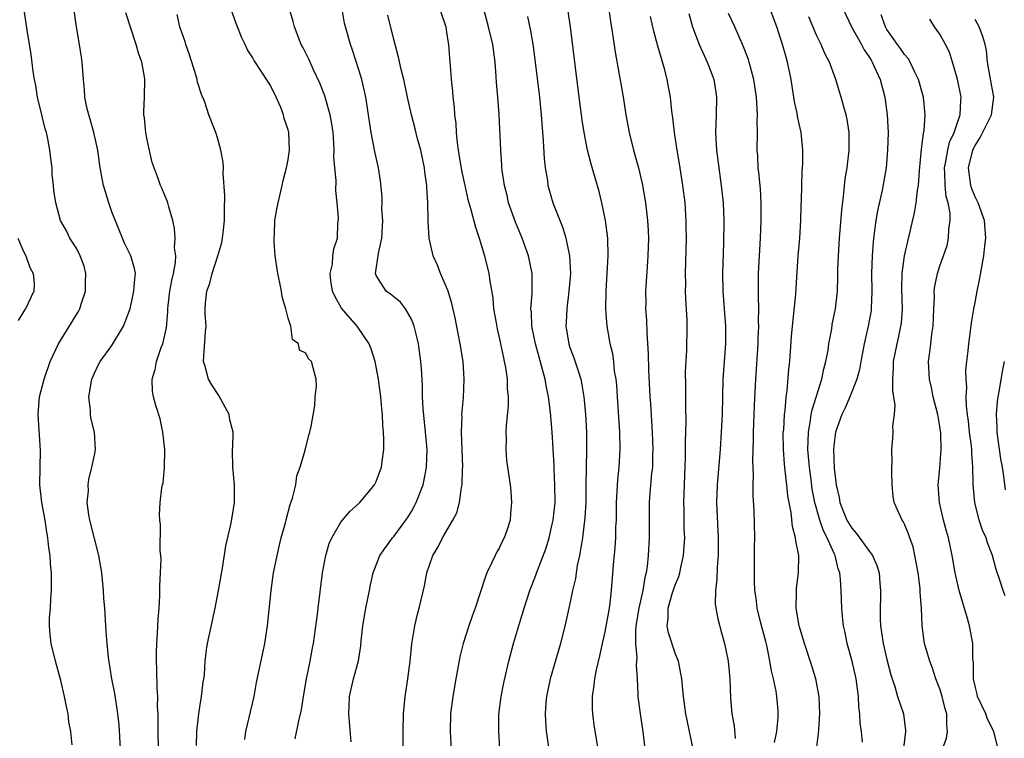
# Model space of a CAD drawing. Units: inches. Extents: x 2670000 to 2671137, y 1560000 to 1561272.
# Drawn here: x 2670229 to 2670340, y 1561106 to 1561188 of the extents above; entities that cross this region are included whole.
import ezdxf

# ---------------------------------------------------------------- set-up
doc = ezdxf.new("R2010")
doc.units = ezdxf.units.IN
doc.header["$MEASUREMENT"] = 0
doc.layers.add('LD26701560_2ft', color=252, linetype='Continuous')

msp = doc.modelspace()

# ---------------------------------------------------------------- linework, layer by layer
at = {"layer": 'LD26701560_2ft'}
for points, elevation in [([(2670283.05, 1561105), (2670282.93, 1561107), (2670282.94, 1561108.94), (2670283.19, 1561111), (2670283.48, 1561112.52), (2670284.07, 1561115), (2670284.59, 1561117), (2670285.26, 1561119.26), (2670285.8, 1561121), (2670286.44, 1561123), (2670287, 1561124.45), (2670287.3, 1561125.3), (2670288.25, 1561127.75), (2670288.63, 1561129), (2670289, 1561130.54), (2670289.1, 1561131), (2670289.31, 1561133), (2670289.3, 1561135), (2670289.21, 1561136.79), (2670289.21, 1561137.21), (2670288.97, 1561141), (2670288.79, 1561143.21), (2670288.58, 1561145), (2670288.29, 1561146.29), (2670288.18, 1561147), (2670287.9, 1561148.1), (2670287.49, 1561149.49), (2670287.09, 1561151), (2670286.69, 1561153), (2670286.62, 1561154.62), (2670286.58, 1561155), (2670286.71, 1561156.71), (2670286.7, 1561157.3), (2670286.72, 1561159), (2670286.29, 1561161), (2670285.56, 1561163), (2670284.82, 1561164.82), (2670284.04, 1561167), (2670283.86, 1561167.86), (2670283.56, 1561169), (2670283.31, 1561170.69), (2670283.28, 1561171), (2670283.28, 1561171.28), (2670283.14, 1561173), (2670282.97, 1561177.03), (2670282.82, 1561179), (2670282.66, 1561180.66), (2670282.64, 1561181.36), (2670282.52, 1561183), (2670282.25, 1561185), (2670281.75, 1561187), (2670281, 1561189.86)], 9290), ([(2670234.49, 1561105.51), (2670234.33, 1561107), (2670234.11, 1561108.11), (2670234.03, 1561109), (2670233.83, 1561109.83), (2670233.63, 1561111), (2670233.21, 1561112.79), (2670232.6, 1561115), (2670232.09, 1561117), (2670231.97, 1561117.97), (2670231.89, 1561119), (2670231.92, 1561119.92), (2670232.01, 1561121), (2670232.06, 1561122.06), (2670232.14, 1561123), (2670232.14, 1561123.86), (2670232.12, 1561125), (2670232.03, 1561126.03), (2670231.97, 1561127), (2670231.85, 1561127.85), (2670231.73, 1561129), (2670231.62, 1561129.62), (2670231.4, 1561131), (2670231.02, 1561133), (2670230.82, 1561135), (2670230.9, 1561138.9), (2670230.63, 1561143), (2670230.78, 1561145), (2670231.29, 1561147), (2670231.99, 1561149), (2670232.94, 1561151), (2670235.25, 1561154.75), (2670235.35, 1561155), (2670235.5, 1561155.5), (2670235.99, 1561157), (2670235.99, 1561158.01), (2670236.05, 1561159), (2670235.84, 1561159.84), (2670235.4, 1561161), (2670235, 1561161.79), (2670234.21, 1561163), (2670233.82, 1561163.82), (2670233.16, 1561165), (2670232.62, 1561167), (2670232.41, 1561168.41), (2670232.37, 1561169), (2670232.23, 1561170.23), (2670232.2, 1561171), (2670232.05, 1561172.05), (2670231.96, 1561173), (2670231.72, 1561174.28), (2670231.56, 1561175), (2670231.43, 1561175.43), (2670231.03, 1561177), (2670230.55, 1561179), (2670230.34, 1561180.34), (2670230.21, 1561181), (2670230.06, 1561181.94), (2670229.84, 1561183.84), (2670229.38, 1561186.62), (2670229, 1561189.14)], 9272), ([(2670240.07, 1561103), (2670239.81, 1561107.81), (2670239.6, 1561109.6), (2670239.32, 1561111.32), (2670239, 1561113), (2670238.61, 1561115.39), (2670238.44, 1561117), (2670238.36, 1561118.36), (2670238.29, 1561119), (2670238.18, 1561121), (2670238.09, 1561122.09), (2670238.05, 1561123), (2670237.84, 1561125), (2670237.5, 1561127), (2670237, 1561128.93), (2670236.49, 1561131), (2670236.38, 1561131.62), (2670236.2, 1561133), (2670236.32, 1561134.32), (2670236.29, 1561135), (2670236.37, 1561135.63), (2670236.73, 1561137), (2670237, 1561138.38), (2670237.15, 1561139), (2670237.03, 1561141), (2670236.62, 1561142.62), (2670236.56, 1561143), (2670236.55, 1561143.45), (2670236.39, 1561145), (2670236.72, 1561147), (2670237, 1561147.68), (2670237.42, 1561148.58), (2670237.66, 1561149), (2670239, 1561150.82), (2670240.3, 1561153), (2670241, 1561154.78), (2670241.06, 1561155), (2670241.5, 1561157), (2670241.6, 1561158.4), (2670241.68, 1561159), (2670241.56, 1561159.56), (2670241.14, 1561161), (2670240.44, 1561162.44), (2670240.18, 1561163), (2670239.84, 1561163.84), (2670239, 1561165.98), (2670238.64, 1561167), (2670238.25, 1561168.25), (2670238.04, 1561169), (2670237.68, 1561171), (2670237.38, 1561173), (2670236.93, 1561175), (2670236.53, 1561176.53), (2670236.38, 1561177), (2670236.16, 1561177.84), (2670235.93, 1561179), (2670235.87, 1561179.87), (2670235.76, 1561181), (2670235.62, 1561183), (2670235.53, 1561183.53), (2670235.31, 1561185), (2670234.96, 1561187), (2670234.63, 1561189.37)], 9274), ([(2670259.82, 1561106.18), (2670260.21, 1561108.21), (2670260.52, 1561109.48), (2670260.74, 1561111), (2670261.09, 1561113), (2670261.51, 1561115), (2670261.72, 1561116.28), (2670261.88, 1561117), (2670262.33, 1561120.33), (2670262.4, 1561121), (2670262.92, 1561125), (2670263.28, 1561127), (2670263.67, 1561128.33), (2670263.95, 1561129), (2670265, 1561130.77), (2670265.18, 1561131), (2670266.02, 1561131.98), (2670267.14, 1561133), (2670268.8, 1561135), (2670269, 1561135.39), (2670269.61, 1561137), (2670269.67, 1561137.67), (2670269.86, 1561139), (2670269.88, 1561140.12), (2670269.83, 1561141), (2670269.76, 1561141.76), (2670269.7, 1561143), (2670269.63, 1561143.63), (2670269.52, 1561145), (2670269.28, 1561147), (2670268.89, 1561149), (2670268.44, 1561150.44), (2670268.21, 1561151), (2670266.84, 1561153), (2670265.05, 1561155.05), (2670264.33, 1561156.33), (2670264.05, 1561157), (2670263.85, 1561158.15), (2670263.78, 1561159), (2670264.06, 1561160.06), (2670264.09, 1561161), (2670264.2, 1561161.8), (2670264.6, 1561163), (2670264.63, 1561164.63), (2670264.71, 1561165.29), (2670264.57, 1561167), (2670264.42, 1561168.42), (2670264.47, 1561169.53), (2670264.2, 1561172.2), (2670264.23, 1561173), (2670264.2, 1561173.8), (2670264.11, 1561175), (2670263.98, 1561175.98), (2670263.79, 1561177), (2670263.27, 1561178.73), (2670263.16, 1561179.16), (2670262.59, 1561180.59), (2670261.88, 1561182.12), (2670261.34, 1561183.34), (2670260.67, 1561184.67), (2670260.49, 1561185), (2670259.71, 1561187), (2670259.58, 1561187.58), (2670259.16, 1561189)], 9282), ([(2670266.17, 1561105.83), (2670265.89, 1561109), (2670265.94, 1561109.94), (2670265.97, 1561111), (2670266.44, 1561113), (2670266.98, 1561115.02), (2670267.26, 1561116.74), (2670267.3, 1561117.3), (2670267.49, 1561119), (2670267.83, 1561121), (2670268.24, 1561123), (2670268.35, 1561123.65), (2670268.65, 1561125), (2670269.41, 1561127), (2670270.87, 1561129), (2670271, 1561129.14), (2670272.38, 1561131), (2670272.63, 1561131.37), (2670273, 1561131.99), (2670273.36, 1561132.64), (2670273.55, 1561133), (2670274.32, 1561135), (2670274.44, 1561135.56), (2670274.73, 1561137), (2670274.78, 1561139), (2670274.6, 1561141), (2670274.34, 1561143.66), (2670274.27, 1561145), (2670274.25, 1561146.25), (2670274.21, 1561147), (2670274.16, 1561148.16), (2670274.09, 1561149), (2670273.81, 1561151), (2670273.67, 1561151.67), (2670273.32, 1561153), (2670273, 1561153.82), (2670272.34, 1561155), (2670271.75, 1561155.75), (2670270.63, 1561156.63), (2670270.14, 1561157), (2670269, 1561158.78), (2670268.92, 1561159), (2670269.25, 1561161.25), (2670269.63, 1561163), (2670269.69, 1561163.69), (2670269.75, 1561165), (2670269.65, 1561166.35), (2670269.68, 1561167), (2670269.67, 1561167.67), (2670269.5, 1561169.5), (2670269.28, 1561171), (2670268.86, 1561172.86), (2670268.43, 1561175), (2670268.23, 1561176.23), (2670268.13, 1561177), (2670267.83, 1561179), (2670267.69, 1561179.69), (2670267.37, 1561181), (2670267, 1561182.22), (2670266.33, 1561184.33), (2670266.08, 1561185), (2670265.51, 1561187), (2670265.42, 1561187.42), (2670265.14, 1561189)], 9284), ([(2670276.23, 1561189), (2670276.9, 1561187), (2670277, 1561186.39), (2670277.17, 1561185.17), (2670277.21, 1561185), (2670277.38, 1561183), (2670277.39, 1561182.61), (2670277.5, 1561181), (2670277.66, 1561179.66), (2670277.69, 1561179), (2670277.86, 1561177.86), (2670277.9, 1561177), (2670278.03, 1561176.03), (2670278.07, 1561175), (2670278.19, 1561173.81), (2670278.3, 1561173), (2670278.7, 1561170.7), (2670279.05, 1561169), (2670279.4, 1561167.4), (2670279.51, 1561167), (2670279.74, 1561166.26), (2670280.26, 1561164.26), (2670280.71, 1561163), (2670281.29, 1561161), (2670281.78, 1561159), (2670281.89, 1561158.11), (2670282.24, 1561156.24), (2670282.34, 1561155), (2670282.61, 1561153.39), (2670282.73, 1561152.73), (2670283, 1561151.55), (2670283.44, 1561149.43), (2670283.55, 1561149), (2670283.68, 1561148.32), (2670283.87, 1561147), (2670283.89, 1561145.89), (2670283.97, 1561145), (2670283.97, 1561144.03), (2670283.75, 1561141.75), (2670283.73, 1561141), (2670283.77, 1561140.23), (2670283.72, 1561139), (2670283.81, 1561137.81), (2670283.92, 1561137), (2670284.21, 1561135), (2670284.28, 1561134.28), (2670284.37, 1561133), (2670284.25, 1561131.75), (2670284.2, 1561131), (2670283.84, 1561129.84), (2670283.55, 1561129), (2670283.36, 1561128.64), (2670283, 1561127.91), (2670282.67, 1561127.33), (2670282.51, 1561127), (2670282.09, 1561126.1), (2670281.55, 1561125), (2670281.4, 1561124.6), (2670280.23, 1561121), (2670279.89, 1561120.11), (2670279.51, 1561119), (2670278.86, 1561117), (2670278.5, 1561115.5), (2670278.03, 1561113), (2670277.7, 1561111), (2670277.45, 1561109), (2670277.39, 1561107), (2670277.6, 1561103.6)], 9288), ([(2670294.19, 1561105), (2670293.76, 1561107.76), (2670293.61, 1561109), (2670293.58, 1561109.58), (2670293.55, 1561111), (2670293.75, 1561112.25), (2670293.82, 1561113), (2670294.01, 1561114.01), (2670294.41, 1561115.59), (2670294.7, 1561117), (2670295, 1561118.32), (2670295.48, 1561121), (2670295.58, 1561121.58), (2670295.73, 1561123), (2670295.94, 1561125.94), (2670296.13, 1561127.87), (2670296.21, 1561129), (2670296.23, 1561130.23), (2670296.27, 1561131), (2670296.28, 1561133), (2670296.44, 1561135.56), (2670296.6, 1561137), (2670296.7, 1561139), (2670296.66, 1561141), (2670296.4, 1561145), (2670296.31, 1561146.31), (2670296.24, 1561147), (2670296.08, 1561147.92), (2670295.97, 1561149), (2670295.87, 1561149.87), (2670295.58, 1561151), (2670295.51, 1561151.51), (2670295.23, 1561153), (2670295.09, 1561155), (2670295.13, 1561157), (2670295.34, 1561161), (2670295.31, 1561163), (2670295.05, 1561165), (2670294.63, 1561167), (2670294.31, 1561168.31), (2670293.41, 1561171.41), (2670292.99, 1561172.99), (2670292.6, 1561175), (2670292.38, 1561176.38), (2670292.32, 1561177), (2670291.93, 1561179.93), (2670291.06, 1561187), (2670290.76, 1561189)], 9294), ([(2670295.4, 1561189), (2670295.59, 1561187.59), (2670295.82, 1561186.18), (2670296.13, 1561184.13), (2670296.64, 1561181.36), (2670297.03, 1561179.03), (2670297.35, 1561177), (2670297.73, 1561175), (2670298.23, 1561173), (2670298.77, 1561171), (2670299.2, 1561169.2), (2670299.57, 1561167), (2670299.64, 1561166.36), (2670299.81, 1561165), (2670299.88, 1561163.88), (2670299.92, 1561163), (2670299.86, 1561161), (2670299.76, 1561159.76), (2670299.58, 1561157), (2670299.61, 1561155.61), (2670299.6, 1561155), (2670299.7, 1561153.7), (2670299.73, 1561152.27), (2670299.88, 1561149.88), (2670299.93, 1561148.07), (2670300.09, 1561145), (2670300.15, 1561144.15), (2670300.33, 1561141), (2670300.41, 1561139), (2670300.38, 1561138.38), (2670300.36, 1561137), (2670300.28, 1561136.28), (2670300.08, 1561134.08), (2670300.01, 1561133), (2670299.99, 1561129), (2670299.89, 1561127), (2670299.78, 1561125.78), (2670299.66, 1561125), (2670299.51, 1561124.49), (2670299.27, 1561123), (2670298.82, 1561121), (2670298.5, 1561119), (2670298.44, 1561118.44), (2670298.45, 1561117), (2670298.6, 1561115.4), (2670298.54, 1561114.54), (2670298.64, 1561113), (2670298.72, 1561111.28), (2670298.71, 1561111), (2670298.97, 1561109), (2670299.29, 1561107), (2670299.49, 1561105)], 9296), ([(2670318.98, 1561104.98), (2670319.22, 1561106.78), (2670319.25, 1561107.25), (2670319.38, 1561109), (2670319.3, 1561111), (2670318.91, 1561113), (2670318.48, 1561114.48), (2670317.63, 1561117), (2670317.03, 1561119), (2670316.7, 1561121), (2670316.73, 1561122.73), (2670316.71, 1561123), (2670316.73, 1561123.27), (2670316.95, 1561125), (2670316.98, 1561127), (2670316.66, 1561128.66), (2670316.63, 1561129), (2670316.28, 1561130.28), (2670316.13, 1561131.87), (2670315.76, 1561133.76), (2670315.64, 1561135), (2670315.56, 1561135.56), (2670315.37, 1561137.37), (2670315.24, 1561139), (2670315.23, 1561141), (2670315.27, 1561141.26), (2670315.36, 1561143), (2670315.44, 1561143.44), (2670315.57, 1561145), (2670315.67, 1561145.67), (2670315.86, 1561148.14), (2670315.96, 1561149), (2670316.16, 1561151.84), (2670316.27, 1561153), (2670316.44, 1561154.44), (2670316.66, 1561156.66), (2670316.68, 1561157.32), (2670316.92, 1561161), (2670317.09, 1561163), (2670317.22, 1561165), (2670317.27, 1561166.73), (2670317.3, 1561167.3), (2670317.38, 1561170.62), (2670317.43, 1561171.43), (2670317.45, 1561173), (2670317.27, 1561175), (2670317, 1561176.15), (2670316.85, 1561176.85), (2670316.83, 1561177), (2670316.5, 1561178.5), (2670316.11, 1561181), (2670315.71, 1561183), (2670315.54, 1561183.54), (2670315.14, 1561185), (2670314.48, 1561187), (2670313.73, 1561189)], 9304), ([(2670322.03, 1561189), (2670322.99, 1561187), (2670324.1, 1561185), (2670324.4, 1561184.4), (2670325, 1561183.52), (2670325.19, 1561183.19), (2670325.32, 1561183), (2670326.23, 1561181), (2670326.75, 1561179), (2670327.03, 1561177), (2670327.13, 1561175), (2670327.07, 1561173), (2670326.89, 1561171), (2670326.44, 1561168.44), (2670325.91, 1561166.09), (2670325.74, 1561165), (2670325.56, 1561163.56), (2670325.42, 1561162.58), (2670325.31, 1561161), (2670325.26, 1561159), (2670325.29, 1561157), (2670325.22, 1561155), (2670325.2, 1561154.8), (2670324.88, 1561153), (2670324.51, 1561151.49), (2670324.41, 1561151), (2670324.03, 1561149), (2670323.89, 1561148.11), (2670323.59, 1561147), (2670322.8, 1561145), (2670322.27, 1561143.73), (2670321.88, 1561143), (2670321.16, 1561141), (2670321, 1561139.79), (2670320.93, 1561139), (2670321, 1561136.89), (2670321.22, 1561135), (2670321.58, 1561133.58), (2670321.65, 1561133), (2670322.06, 1561131.94), (2670322.46, 1561131), (2670323, 1561130.07), (2670323.52, 1561129.52), (2670325, 1561127.43), (2670325.34, 1561127), (2670325.85, 1561125.85), (2670326.11, 1561125), (2670326.17, 1561123.83), (2670326.26, 1561123), (2670326.26, 1561122.26), (2670326.21, 1561121), (2670326.22, 1561119.78), (2670326.25, 1561119), (2670326.56, 1561117), (2670327, 1561115.18), (2670327.45, 1561113.45), (2670327.58, 1561113), (2670327.89, 1561112.11), (2670328.21, 1561111), (2670328.87, 1561109), (2670329.11, 1561107.11), (2670329.11, 1561107), (2670328.89, 1561105.11)], 9308), ([(2670244.27, 1561105), (2670244.24, 1561107), (2670244.25, 1561108.25), (2670244.23, 1561109), (2670244.19, 1561109.81), (2670244.2, 1561111), (2670244.13, 1561111.87), (2670244.1, 1561114.1), (2670244.04, 1561115), (2670244.04, 1561115.96), (2670244.08, 1561117), (2670244.18, 1561118.18), (2670244.23, 1561119.77), (2670244.35, 1561121), (2670244.45, 1561122.45), (2670244.44, 1561123.56), (2670244.53, 1561125), (2670244.57, 1561126.57), (2670244.55, 1561127), (2670244.49, 1561127.51), (2670244.5, 1561130.5), (2670244.42, 1561131), (2670244.39, 1561131.61), (2670244.46, 1561133), (2670244.67, 1561134.67), (2670244.73, 1561135), (2670244.81, 1561135.19), (2670244.98, 1561137), (2670245, 1561139), (2670244.79, 1561141), (2670244.48, 1561142.48), (2670244, 1561144), (2670243.7, 1561145), (2670243.6, 1561145.6), (2670243.56, 1561147), (2670243.92, 1561148.08), (2670244.04, 1561149), (2670244.59, 1561150.59), (2670244.76, 1561151), (2670245.19, 1561152.81), (2670245.35, 1561154.65), (2670245.35, 1561155), (2670245.38, 1561155.38), (2670245.59, 1561157), (2670245.8, 1561158.2), (2670246, 1561159), (2670246.23, 1561160.23), (2670246.24, 1561161), (2670246.1, 1561161.9), (2670246.17, 1561163), (2670246.12, 1561164.12), (2670245.91, 1561165), (2670245.44, 1561166.56), (2670245.35, 1561167), (2670245.26, 1561167.26), (2670245, 1561167.86), (2670244.67, 1561168.67), (2670244.5, 1561169), (2670244.24, 1561169.76), (2670243.58, 1561171.58), (2670243, 1561174.15), (2670242.83, 1561175), (2670242.68, 1561176.68), (2670242.63, 1561177), (2670242.63, 1561177.37), (2670242.71, 1561179), (2670242.73, 1561181), (2670242.68, 1561181.32), (2670242.38, 1561183), (2670242.01, 1561184.01), (2670241.76, 1561185), (2670240.57, 1561188.57)], 9276), ([(2670248.59, 1561105.41), (2670248.62, 1561107), (2670248.85, 1561109), (2670249, 1561110.02), (2670249.18, 1561111), (2670249.37, 1561112.63), (2670249.44, 1561113), (2670249.49, 1561113.49), (2670249.59, 1561115), (2670249.73, 1561116.27), (2670249.86, 1561117), (2670250.73, 1561121), (2670251.1, 1561123), (2670251.55, 1561125.55), (2670251.93, 1561128.07), (2670252.49, 1561130.49), (2670252.66, 1561131.34), (2670252.93, 1561133), (2670252.91, 1561135), (2670252.71, 1561137), (2670252.7, 1561139), (2670252.72, 1561139.28), (2670252.77, 1561141), (2670252.38, 1561142.38), (2670252.3, 1561143), (2670251.15, 1561145.15), (2670250.34, 1561146.34), (2670249.98, 1561147), (2670249.58, 1561148.42), (2670249.4, 1561149), (2670249.61, 1561152.39), (2670249.69, 1561153), (2670249.6, 1561154.4), (2670249.59, 1561155), (2670249.61, 1561155.61), (2670249.76, 1561157), (2670250.11, 1561157.89), (2670250.38, 1561159), (2670251.03, 1561161), (2670251.48, 1561162.52), (2670251.56, 1561163), (2670251.61, 1561163.61), (2670251.78, 1561165), (2670251.77, 1561166.23), (2670251.83, 1561167.83), (2670251.64, 1561170.36), (2670251.65, 1561171), (2670251.63, 1561171.63), (2670251.38, 1561173), (2670251, 1561174.4), (2670250.79, 1561175), (2670250.01, 1561177), (2670249.56, 1561178.44), (2670249.31, 1561179), (2670249.19, 1561179.19), (2670248.71, 1561180.71), (2670248.68, 1561181), (2670248.56, 1561181.44), (2670247.82, 1561183.82), (2670247.39, 1561185), (2670247.3, 1561185.3), (2670246.7, 1561187), (2670246.41, 1561188.41)], 9278), ([(2670254.1, 1561106.1), (2670254.21, 1561107), (2670255.13, 1561111), (2670255.42, 1561112.58), (2670256.35, 1561117), (2670256.67, 1561119), (2670257.07, 1561123), (2670257.36, 1561125), (2670257.75, 1561127), (2670257.98, 1561128.02), (2670258.23, 1561129), (2670258.69, 1561130.69), (2670258.77, 1561131), (2670258.8, 1561131.2), (2670259.22, 1561132.78), (2670259.51, 1561133.51), (2670259.86, 1561135), (2670259.98, 1561136.02), (2670260.38, 1561137), (2670260.93, 1561138.93), (2670261.35, 1561140.65), (2670261.46, 1561141), (2670261.61, 1561141.61), (2670262.03, 1561144.03), (2670262.09, 1561145), (2670262.21, 1561146.21), (2670262.18, 1561147), (2670261.66, 1561149), (2670261.32, 1561149.32), (2670261, 1561149.94), (2670260.28, 1561150.28), (2670260.18, 1561151), (2670259.5, 1561151.5), (2670259.3, 1561153), (2670259, 1561153.92), (2670258.74, 1561155), (2670258.33, 1561156.33), (2670258.24, 1561157), (2670258.07, 1561157.93), (2670257.83, 1561159), (2670257.54, 1561161), (2670257.42, 1561162.58), (2670257.41, 1561163), (2670257.46, 1561163.46), (2670257.51, 1561165), (2670257.72, 1561166.28), (2670257.86, 1561167), (2670258.34, 1561169), (2670258.44, 1561169.56), (2670258.83, 1561171), (2670259, 1561171.95), (2670259.16, 1561173), (2670259.09, 1561175), (2670259, 1561175.3), (2670258.57, 1561176.57), (2670258.49, 1561177), (2670258.16, 1561177.84), (2670257.66, 1561179), (2670257, 1561180.32), (2670256.74, 1561180.74), (2670255.16, 1561183.16), (2670255, 1561183.48), (2670254.39, 1561184.39), (2670254.11, 1561185), (2670253.74, 1561185.74), (2670253.17, 1561187.17), (2670253, 1561187.67), (2670252.64, 1561188.64)], 9280), ([(2670272.06, 1561104.06), (2670272.05, 1561107), (2670272.11, 1561109), (2670272.3, 1561111), (2670272.6, 1561113), (2670272.86, 1561115), (2670273.05, 1561116.95), (2670273.38, 1561119), (2670273.68, 1561120.32), (2670273.88, 1561121), (2670274.47, 1561123.53), (2670274.74, 1561125), (2670275.43, 1561127), (2670276.03, 1561127.97), (2670276.53, 1561129), (2670277.72, 1561131), (2670278.16, 1561131.84), (2670278.46, 1561133), (2670278.69, 1561134.69), (2670278.77, 1561135), (2670278.82, 1561136.82), (2670278.84, 1561137), (2670278.7, 1561141), (2670278.76, 1561142.76), (2670278.74, 1561143), (2670278.9, 1561144.9), (2670279.01, 1561147), (2670278.88, 1561149), (2670278.55, 1561151), (2670277.96, 1561153.96), (2670277.58, 1561155.58), (2670277.16, 1561157), (2670277, 1561157.45), (2670276.32, 1561159), (2670275.95, 1561159.95), (2670275.48, 1561161), (2670275.02, 1561163), (2670274.91, 1561164.91), (2670274.92, 1561165.08), (2670274.88, 1561167), (2670274.76, 1561168.76), (2670274.76, 1561169), (2670274.53, 1561170.53), (2670274.49, 1561171), (2670274.06, 1561173), (2670273.71, 1561174.29), (2670273.43, 1561175.43), (2670273, 1561177), (2670272.55, 1561179), (2670272.14, 1561181), (2670271.84, 1561182.16), (2670271.55, 1561183.55), (2670271, 1561185.57), (2670270.33, 1561188.33)], 9286), ([(2670286.17, 1561188.17), (2670286.54, 1561186.54), (2670286.81, 1561184.81), (2670287.55, 1561179), (2670287.75, 1561177), (2670287.96, 1561174.04), (2670288.06, 1561172.06), (2670288.2, 1561171), (2670288.44, 1561169.56), (2670288.51, 1561169), (2670288.6, 1561168.6), (2670289.06, 1561167), (2670290.19, 1561164.19), (2670290.55, 1561163), (2670290.96, 1561161), (2670291.05, 1561159), (2670290.89, 1561157), (2670290.63, 1561155), (2670290.56, 1561153.44), (2670290.55, 1561153), (2670290.87, 1561151), (2670291, 1561150.59), (2670291.43, 1561149.43), (2670291.95, 1561147.95), (2670292.22, 1561147), (2670292.36, 1561146.36), (2670292.57, 1561145), (2670292.61, 1561144.61), (2670292.75, 1561143), (2670292.87, 1561141), (2670292.9, 1561138.9), (2670292.8, 1561135), (2670292.79, 1561133), (2670292.71, 1561131.29), (2670292.44, 1561129), (2670292.3, 1561128.3), (2670292.09, 1561127), (2670291.84, 1561125.84), (2670291.71, 1561125), (2670291.63, 1561124.37), (2670291.31, 1561123), (2670291, 1561121.52), (2670290.54, 1561119.46), (2670289.92, 1561117), (2670288.76, 1561113), (2670288.33, 1561111), (2670288.26, 1561110.26), (2670288.19, 1561109), (2670288.22, 1561108.22), (2670288.32, 1561107), (2670288.59, 1561105)], 9292), ([(2670305, 1561105), (2670304.3, 1561108.3), (2670304.17, 1561109), (2670303.91, 1561111), (2670303.71, 1561113), (2670303.61, 1561113.61), (2670303.31, 1561115), (2670303, 1561115.8), (2670302.21, 1561118.21), (2670302.05, 1561119), (2670302.16, 1561119.84), (2670302.14, 1561121), (2670302.62, 1561122.62), (2670302.81, 1561123.19), (2670303, 1561123.73), (2670303.38, 1561124.62), (2670303.49, 1561125), (2670303.61, 1561125.61), (2670303.91, 1561127), (2670303.98, 1561128.02), (2670304.03, 1561129), (2670303.99, 1561129.99), (2670303.96, 1561132.04), (2670303.93, 1561133), (2670304.12, 1561138.12), (2670304.11, 1561139.89), (2670304.18, 1561142.18), (2670304.15, 1561143.85), (2670304.16, 1561146.16), (2670304.13, 1561147.87), (2670304.26, 1561150.26), (2670304.31, 1561153), (2670304.3, 1561153.7), (2670304.16, 1561156.16), (2670304.14, 1561157), (2670304.16, 1561157.84), (2670304.14, 1561159), (2670304.22, 1561163), (2670304.21, 1561164.21), (2670304.19, 1561165), (2670304.07, 1561167), (2670303.83, 1561169), (2670303.46, 1561171.46), (2670303.18, 1561173), (2670302.87, 1561175), (2670302.68, 1561176.68), (2670302.57, 1561177.43), (2670302.41, 1561179), (2670302.18, 1561180.18), (2670302.05, 1561181), (2670301.74, 1561182.26), (2670301.52, 1561183), (2670301.38, 1561183.38), (2670301, 1561184.8), (2670300.51, 1561186.51), (2670300.16, 1561188.16)], 9298), ([(2670304.52, 1561188.52), (2670304.9, 1561187), (2670305.68, 1561185), (2670306.08, 1561184.08), (2670306.6, 1561183), (2670307, 1561181.93), (2670307.33, 1561181), (2670307.57, 1561179.57), (2670307.64, 1561179), (2670307.62, 1561177), (2670307.54, 1561175), (2670307.63, 1561173), (2670307.89, 1561171), (2670308.18, 1561169), (2670308.4, 1561167), (2670308.49, 1561165), (2670308.45, 1561162.45), (2670308.33, 1561159), (2670308.37, 1561157), (2670308.67, 1561153), (2670308.67, 1561151), (2670308.38, 1561147), (2670308.31, 1561145), (2670308.28, 1561143), (2670308.19, 1561141), (2670308.05, 1561139), (2670307.73, 1561135), (2670307.66, 1561133), (2670307.84, 1561129), (2670307.82, 1561127), (2670307.71, 1561125.71), (2670307.69, 1561124.31), (2670307.52, 1561123), (2670307.5, 1561121.5), (2670307.56, 1561121), (2670307.78, 1561119.78), (2670308.21, 1561118.21), (2670308.57, 1561117), (2670308.98, 1561115), (2670309.14, 1561113), (2670309.22, 1561110.78), (2670309.39, 1561109), (2670309.66, 1561107.66), (2670309.78, 1561106.22)], 9300), ([(2670314.24, 1561105.76), (2670314.49, 1561107), (2670314.65, 1561108.65), (2670314.66, 1561109), (2670314.64, 1561109.36), (2670314.5, 1561111), (2670314.42, 1561111.58), (2670314.11, 1561113), (2670313.88, 1561113.88), (2670313.71, 1561115), (2670313.38, 1561116.62), (2670313.24, 1561117.24), (2670312.68, 1561119.32), (2670312.26, 1561121), (2670312.13, 1561122.13), (2670312, 1561123), (2670311.95, 1561124.05), (2670311.94, 1561125), (2670311.97, 1561125.97), (2670311.97, 1561127.97), (2670311.99, 1561129), (2670311.91, 1561132.09), (2670311.81, 1561133.81), (2670311.81, 1561135), (2670311.84, 1561136.16), (2670311.77, 1561137.77), (2670311.85, 1561140.15), (2670311.85, 1561141), (2670311.96, 1561144.04), (2670312.1, 1561147), (2670312.37, 1561151), (2670312.38, 1561151.62), (2670312.44, 1561153), (2670312.41, 1561153.59), (2670312.44, 1561155), (2670312.43, 1561156.43), (2670312.4, 1561157), (2670312.41, 1561159), (2670312.51, 1561161), (2670312.64, 1561163), (2670312.73, 1561165), (2670312.71, 1561167), (2670312.62, 1561168.62), (2670312.46, 1561170.46), (2670312.39, 1561171), (2670312.34, 1561172.34), (2670312.27, 1561173), (2670312.28, 1561175), (2670312.25, 1561176.25), (2670312.28, 1561177), (2670312.27, 1561177.73), (2670312.17, 1561179), (2670311.9, 1561181), (2670311.37, 1561183), (2670311.28, 1561183.28), (2670310.72, 1561184.72), (2670309.71, 1561187), (2670309, 1561188.51)], 9302), ([(2670324.21, 1561105.79), (2670324.1, 1561107), (2670323.96, 1561107.96), (2670323.93, 1561109), (2670323.81, 1561109.81), (2670323.76, 1561111), (2670323.59, 1561112.41), (2670323.49, 1561113), (2670323.03, 1561115), (2670322.48, 1561117), (2670322.24, 1561118.24), (2670322.06, 1561119), (2670321.94, 1561120.06), (2670321.86, 1561121), (2670321.81, 1561123), (2670321.74, 1561124.26), (2670321.65, 1561125), (2670321.47, 1561125.47), (2670321.11, 1561127), (2670321, 1561127.22), (2670320.22, 1561129), (2670319.79, 1561129.79), (2670319.39, 1561131), (2670318.82, 1561133), (2670318.52, 1561134.52), (2670318.38, 1561135.62), (2670318.2, 1561137), (2670318.03, 1561139), (2670318.04, 1561139.96), (2670318.08, 1561141), (2670318.32, 1561142.32), (2670318.4, 1561143), (2670318.49, 1561143.51), (2670319.6, 1561147), (2670319.83, 1561148.17), (2670320.07, 1561149), (2670320.31, 1561150.31), (2670320.4, 1561151), (2670320.72, 1561152.72), (2670320.79, 1561153.21), (2670321.14, 1561155), (2670321.37, 1561157), (2670321.43, 1561158.57), (2670321.43, 1561159.43), (2670321.48, 1561161), (2670321.6, 1561163), (2670321.86, 1561166.14), (2670322.11, 1561168.11), (2670322.27, 1561169.73), (2670322.48, 1561171), (2670322.7, 1561173), (2670322.69, 1561173.31), (2670322.69, 1561175), (2670322.48, 1561176.48), (2670322.35, 1561177), (2670322.09, 1561177.91), (2670321.81, 1561179), (2670321.6, 1561179.6), (2670321.2, 1561181), (2670320.47, 1561183), (2670319.95, 1561183.95), (2670319.52, 1561185), (2670319, 1561186.03), (2670318.11, 1561188.11)], 9306), ([(2670333.31, 1561105), (2670333.76, 1561106.24), (2670333.88, 1561107), (2670333.78, 1561107.78), (2670333.79, 1561109), (2670333.6, 1561109.6), (2670333.25, 1561111), (2670333, 1561111.84), (2670332.56, 1561113), (2670332.18, 1561114.18), (2670331.87, 1561115), (2670331.37, 1561116.63), (2670331.27, 1561117), (2670330.98, 1561119), (2670330.91, 1561121), (2670330.77, 1561122.77), (2670330.77, 1561123.23), (2670330.54, 1561125), (2670330.18, 1561127), (2670329.96, 1561127.96), (2670329.6, 1561129), (2670329.46, 1561129.46), (2670329, 1561130.56), (2670328.85, 1561130.85), (2670328.74, 1561131), (2670327.83, 1561133), (2670327.72, 1561133.72), (2670327.57, 1561135), (2670327.55, 1561136.45), (2670327.56, 1561137), (2670327.59, 1561137.59), (2670327.56, 1561139), (2670327.68, 1561140.32), (2670327.71, 1561141), (2670327.67, 1561141.67), (2670327.84, 1561143), (2670327.92, 1561144.08), (2670327.65, 1561145.65), (2670327.66, 1561147), (2670327.75, 1561148.25), (2670327.75, 1561149), (2670328.14, 1561151), (2670328.31, 1561151.69), (2670328.58, 1561153), (2670328.63, 1561153.37), (2670328.75, 1561155), (2670328.69, 1561157.3), (2670328.72, 1561159), (2670328.99, 1561161.01), (2670330.13, 1561165.87), (2670330.31, 1561167), (2670330.46, 1561168.46), (2670330.57, 1561169), (2670330.69, 1561170.69), (2670330.91, 1561173.09), (2670331, 1561173.73), (2670331.13, 1561174.87), (2670331.21, 1561175.21), (2670331.34, 1561177), (2670331.13, 1561179), (2670330.57, 1561181), (2670330.17, 1561181.83), (2670329.64, 1561183), (2670329.4, 1561183.4), (2670329, 1561183.86), (2670328.54, 1561184.54), (2670328.2, 1561185), (2670327, 1561186.7), (2670326.82, 1561187), (2670326.35, 1561188.35)], 9310), ([(2670339.61, 1561105), (2670339.13, 1561107), (2670338.42, 1561108.42), (2670338.22, 1561109), (2670337.29, 1561111), (2670337.24, 1561111.24), (2670337, 1561112.14), (2670336.81, 1561113), (2670336.81, 1561114.81), (2670336.75, 1561115.25), (2670336.76, 1561117), (2670336.38, 1561119), (2670336.16, 1561119.84), (2670335.6, 1561121.6), (2670335.21, 1561123), (2670334.75, 1561125), (2670334.4, 1561127), (2670333.97, 1561129), (2670333.75, 1561129.75), (2670333.42, 1561131), (2670332.96, 1561133), (2670332.83, 1561135), (2670333, 1561136.89), (2670333.17, 1561139), (2670333.11, 1561140.89), (2670333, 1561141.64), (2670332.76, 1561143), (2670332.26, 1561145), (2670332.05, 1561146.05), (2670331.83, 1561147), (2670331.73, 1561149), (2670331.81, 1561149.81), (2670331.99, 1561151), (2670332.11, 1561152.11), (2670332.25, 1561153), (2670332.32, 1561155), (2670332.38, 1561156.38), (2670332.37, 1561157), (2670332.43, 1561157.57), (2670332.72, 1561159), (2670333, 1561159.87), (2670333.42, 1561161), (2670333.83, 1561162.17), (2670334, 1561163), (2670334.03, 1561164.03), (2670334.18, 1561165), (2670334.17, 1561165.83), (2670333.95, 1561167), (2670333.72, 1561167.72), (2670333.61, 1561169), (2670333.58, 1561170.42), (2670333.54, 1561171), (2670333.69, 1561171.69), (2670333.9, 1561173), (2670334.11, 1561173.89), (2670334.63, 1561175), (2670335, 1561176.12), (2670335.32, 1561177), (2670335.38, 1561178.62), (2670335.43, 1561179), (2670335, 1561181.05), (2670334.43, 1561183), (2670334.1, 1561184.1), (2670333.65, 1561185), (2670333, 1561186.15), (2670332.4, 1561187), (2670331.85, 1561187.85)], 9312), ([(2670340.41, 1561122.41), (2670340.18, 1561123), (2670339.83, 1561124.17), (2670339.41, 1561125.41), (2670338.99, 1561127), (2670338.41, 1561128.41), (2670338.25, 1561129), (2670337.85, 1561129.85), (2670337.47, 1561131), (2670336.98, 1561133), (2670336.79, 1561135), (2670336.8, 1561135.2), (2670336.75, 1561137), (2670336.62, 1561138.62), (2670336.62, 1561139), (2670336.58, 1561139.42), (2670336.38, 1561141), (2670336.25, 1561142.25), (2670336.14, 1561143), (2670336.03, 1561143.97), (2670336.01, 1561145), (2670336.06, 1561146.06), (2670335.98, 1561147), (2670335.97, 1561148.03), (2670336.06, 1561149), (2670336.21, 1561150.21), (2670336.28, 1561151), (2670336.48, 1561152.48), (2670336.59, 1561153.41), (2670336.85, 1561155), (2670337, 1561155.69), (2670337.23, 1561157), (2670337.54, 1561158.47), (2670337.98, 1561161), (2670338.12, 1561162.12), (2670338.22, 1561163), (2670338.09, 1561165), (2670337.36, 1561167), (2670337.25, 1561167.25), (2670337, 1561167.71), (2670336.62, 1561168.62), (2670336.51, 1561169), (2670336.45, 1561169.55), (2670336.24, 1561171), (2670336.74, 1561173), (2670336.82, 1561173.18), (2670337, 1561173.54), (2670337.57, 1561174.43), (2670338.85, 1561177), (2670339.13, 1561179), (2670338.71, 1561181.29), (2670338.42, 1561183), (2670338.29, 1561184.29), (2670338.16, 1561185), (2670337.9, 1561185.9), (2670337.48, 1561187), (2670337, 1561187.82)], 9314), ([(2670228.33, 1561163), (2670229, 1561161.41), (2670229.22, 1561161), (2670229.67, 1561159.67), (2670230.07, 1561159), (2670230.17, 1561157.83), (2670230.13, 1561157), (2670229.2, 1561155), (2670229.12, 1561154.89), (2670228.35, 1561153.65)], 9270), ([(2670340.45, 1561134.45), (2670340.31, 1561135.69), (2670340.12, 1561137), (2670339.94, 1561137.94), (2670339.58, 1561140.42), (2670339.5, 1561141), (2670339.51, 1561141.51), (2670339.43, 1561143), (2670339.55, 1561144.45), (2670339.63, 1561145), (2670339.78, 1561145.78), (2670340.13, 1561147.87), (2670340.33, 1561149)], 9316)]:
    msp.add_lwpolyline(points, dxfattribs=dict(at, elevation=elevation))

doc.saveas('drawing.dxf')
